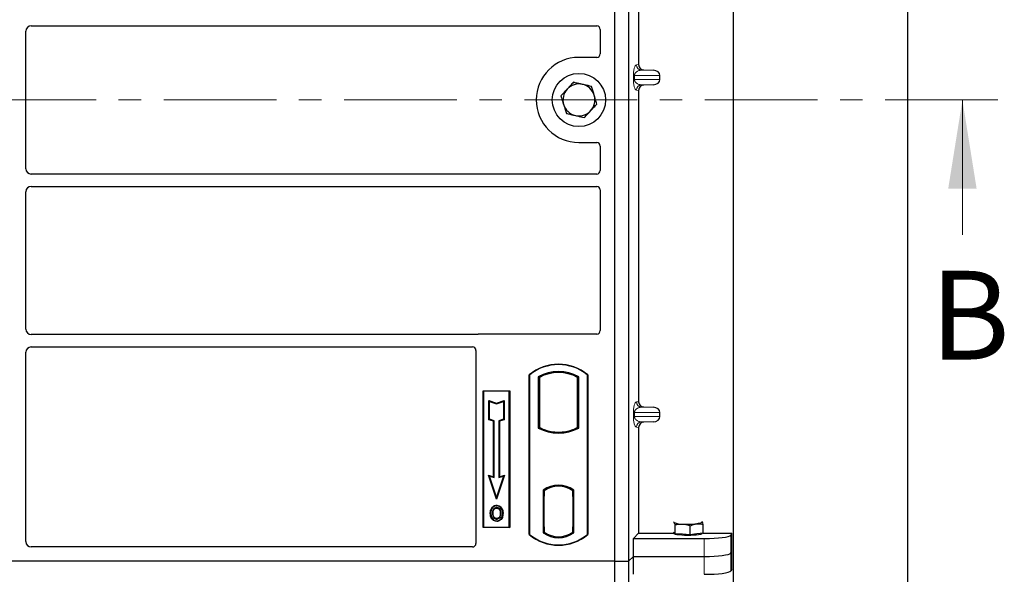
# Model space of a CAD drawing. Units: millimetres. Extents: x 0 to 420, y 0 to 297.
# Drawn here: x 149 to 204, y 195 to 226 of the extents above; entities that cross this region are included whole.
import ezdxf

# ---------------------------------------------------------------- set-up
doc = ezdxf.new("R2010")
doc.units = ezdxf.units.MM
doc.linetypes.add('CENTER', pattern=[10.16, 6.35, -1.27, 1.27, -1.27])
doc.styles.add('SLDTEXTSTYLE0', font='TXT', dxfattribs={"width": 0.605})

msp = doc.modelspace()

# ---------------------------------------------------------------- linework, layer by layer
at = {"color": 7, "linetype": 'Continuous', "lineweight": 25}
for p, q in [((198.9918, 267.474), (198.9918, 125.474)), ((189.1918, 140.914), (189.1918, 250.974)), ((182.4918, 247.448), (182.4918, 195.448)), ((183.2918, 247.448), (183.2918, 195.448)), ((183.854, 240.9883), (183.854, 223.4375)), ((149.3418, 217.5719), (149.3418, 225.3242)), ((149.6407, 225.623), (181.4923, 225.623)), ((181.6918, 225.4247), (181.6918, 224.0461)), ((181.4938, 223.848), (180.4918, 223.848)), ((184.1476, 223.1383), (184.6919, 223.123)), ((185.052, 222.6026), (185.052, 222.8232)), ((183.854, 221.9883), (183.854, 204.4375)), ((184.6919, 222.3028), (184.1476, 222.2875)), ((180.4918, 219.048), (181.4938, 219.048)), ((181.6918, 218.85), (181.6918, 217.4713)), ((181.4923, 217.273), (149.6407, 217.273)), ((149.6407, 216.573), (181.4923, 216.573)), ((181.6918, 216.3747), (181.6918, 208.4461)), ((149.3418, 208.5219), (149.3418, 216.2742)), ((174.7483, 208.223), (149.6407, 208.223)), ((181.4938, 208.248), (174.8899, 208.248)), ((149.6407, 207.523), (174.4923, 207.523)), ((149.3418, 196.5473), (149.3418, 207.2242)), ((174.6918, 207.3247), (174.6918, 196.4461)), ((177.6918, 196.948), (177.6918, 205.948)), ((177.6918, 205.948), (177.7093, 205.9399)), ((177.7093, 205.9399), (177.7093, 196.9562)), ((178.2006, 205.8429), (178.2634, 205.8056)), ((178.2006, 205.8429), (178.2006, 202.9531)), ((178.2634, 205.8056), (178.2634, 202.9904)), ((180.4203, 205.8056), (180.4831, 205.8429)), ((180.4203, 202.9904), (180.4203, 205.8056)), ((180.4831, 202.9531), (180.4831, 205.8429)), ((180.9744, 205.9399), (180.9918, 205.948)), ((180.9744, 196.9562), (180.9744, 205.9399)), ((180.9918, 205.948), (180.9918, 196.948)), ((175.0918, 205.048), (176.5918, 205.048)), ((175.0918, 197.348), (175.0918, 205.048)), ((175.0918, 205.048), (175.1148, 205.0251)), ((176.5689, 205.0251), (175.1148, 205.0251)), ((175.1148, 205.0251), (175.1148, 197.3709)), ((176.5689, 205.0251), (176.5918, 205.048)), ((176.5689, 197.3709), (176.5689, 205.0251)), ((176.5918, 205.048), (176.5918, 197.348)), ((175.4138, 204.4963), (175.4486, 204.448)), ((175.4138, 204.4963), (175.8486, 204.3514)), ((175.4138, 203.4229), (175.4138, 204.4963)), ((175.4486, 203.448), (175.4486, 204.448)), ((175.4486, 204.448), (175.8486, 204.3147)), ((175.8486, 204.3514), (176.2835, 204.4963)), ((175.8486, 204.3147), (176.2486, 204.448)), ((175.8486, 204.3514), (175.8486, 204.3147)), ((176.2835, 204.4963), (176.2486, 204.448)), ((176.2486, 204.448), (176.2486, 203.448)), ((176.2835, 204.4963), (176.2835, 203.4229)), ((184.1476, 204.1383), (184.6919, 204.123)), ((185.052, 203.6026), (185.052, 203.8232)), ((175.4138, 203.4229), (175.4486, 203.448)), ((175.6838, 203.3329), (175.4138, 203.4229)), ((175.7186, 203.358), (175.4486, 203.448)), ((175.6838, 203.3329), (175.7186, 203.358)), ((175.6838, 200.2063), (175.6838, 203.3329)), ((175.7186, 200.158), (175.7186, 203.358)), ((176.2486, 203.448), (175.9786, 203.358)), ((175.9786, 203.358), (175.9786, 200.158)), ((176.0135, 203.3329), (175.9786, 203.358)), ((176.2835, 203.4229), (176.0135, 203.3329)), ((176.0135, 203.3329), (176.0135, 200.2063)), ((176.2835, 203.4229), (176.2486, 203.448)), ((178.2006, 202.9531), (178.2634, 202.9904)), ((180.4831, 202.9531), (180.4203, 202.9904)), ((184.6919, 203.3028), (184.1476, 203.2875)), ((178.5384, 202.8657), (178.4913, 202.8333)), ((178.5384, 202.8657), (178.5384, 202.8154)), ((179.3418, 202.6725), (179.3418, 202.7193)), ((180.1924, 202.8333), (180.1453, 202.8657)), ((180.1453, 202.8154), (180.1453, 202.8657)), ((183.854, 202.9883), (183.854, 197.02)), ((175.3936, 200.3031), (175.4486, 200.248)), ((175.3936, 200.3031), (175.6838, 200.2063)), ((175.8486, 198.9378), (175.3936, 200.3031)), ((175.8486, 199.048), (175.4486, 200.248)), ((175.4486, 200.248), (175.7186, 200.158)), ((176.3037, 200.3031), (175.8486, 198.9378)), ((176.2486, 200.248), (175.8486, 199.048)), ((175.9786, 200.158), (176.2486, 200.248)), ((176.0135, 200.2063), (176.3037, 200.3031)), ((176.2486, 200.248), (176.3037, 200.3031)), ((175.6838, 200.2063), (175.7186, 200.158)), ((176.0135, 200.2063), (175.9786, 200.158)), ((179.3418, 199.6767), (179.3418, 199.7236)), ((178.4756, 199.4437), (178.4756, 197.0523)), ((178.4756, 199.4437), (178.4913, 199.436)), ((178.5088, 199.112), (178.5088, 197.3842)), ((178.5137, 199.4105), (178.5332, 199.4122)), ((178.5332, 199.4122), (178.514, 199.4109)), ((178.5384, 199.4704), (178.5384, 199.4124)), ((178.5384, 199.4124), (178.5384, 199.1134)), ((178.5384, 197.3828), (178.5384, 199.1134)), ((180.1453, 199.4124), (180.1453, 199.4704)), ((180.1453, 199.098), (180.1453, 199.4124)), ((180.1924, 199.436), (180.2081, 199.4437)), ((180.2081, 197.0523), (180.2081, 199.4437)), ((175.8486, 198.9378), (175.8486, 199.048)), ((175.8593, 198.6004), (175.8593, 198.5655)), ((180.1749, 199.098), (180.1453, 199.098)), ((180.1453, 199.098), (180.1749, 199.097)), ((180.1749, 197.3836), (180.1749, 199.098)), ((175.617, 198.4366), (175.5886, 198.4568)), ((176.0995, 198.1422), (176.0646, 198.1422)), ((175.8603, 197.8532), (175.8605, 197.8184)), ((176.0319, 197.9706), (176.0638, 197.9564)), ((185.813, 197.6307), (185.8487, 197.6279)), ((185.9091, 196.9898), (185.9091, 197.4934)), ((186.7626, 196.9406), (186.7626, 197.4442)), ((187.435, 197.657), (187.4231, 197.6579)), ((187.4233, 197.6663), (187.435, 197.657)), ((187.4954, 197.0189), (187.4954, 197.5225)), ((175.1148, 197.3709), (175.0918, 197.348)), ((176.5918, 197.348), (175.0918, 197.348)), ((175.1148, 197.3709), (176.5689, 197.3709)), ((176.5689, 197.3709), (176.5918, 197.348)), ((177.7093, 196.9562), (177.6918, 196.948)), ((178.4756, 197.0523), (178.5384, 197.0836)), ((178.5332, 197.084), (178.5137, 197.0857)), ((178.514, 197.0853), (178.5332, 197.084)), ((178.5384, 197.3828), (178.5384, 197.0836)), ((180.1453, 197.0836), (180.1453, 197.3836)), ((180.2081, 197.0523), (180.1453, 197.0836)), ((180.1505, 197.0836), (180.1697, 197.0836)), ((180.1697, 197.0836), (180.1697, 197.0836)), ((180.9744, 196.9562), (180.9918, 196.948)), ((183.5589, 196.7249), (183.854, 197.02)), ((183.854, 197.02), (185.8419, 197.02)), ((185.8487, 197.0535), (185.8231, 197.0806)), ((185.8419, 197.0608), (185.8419, 197.0087)), ((185.9091, 196.9898), (185.8487, 197.0535)), ((186.3358, 196.9652), (185.9091, 196.9898)), ((186.7626, 196.9406), (186.3358, 196.9652)), ((187.129, 196.9798), (186.7626, 196.9406)), ((187.4954, 197.0189), (187.129, 196.9798)), ((187.4419, 197.0087), (187.4419, 197.0132)), ((187.4954, 197.02), (189.1124, 197.02)), ((189.0485, 196.9173), (189.1124, 197.02)), ((189.1124, 195.0004), (189.1124, 197.02)), ((183.5589, 195.715), (183.5589, 196.7249)), ((183.5589, 196.7249), (187.5542, 196.7249)), ((174.4938, 196.248), (149.6393, 196.248)), ((189.0485, 195.9075), (189.1124, 196.0102)), ((182.4918, 195.448), (75.4918, 195.448)), ((182.4918, 195.448), (183.2918, 195.448)), ((182.4918, 195.448), (182.4918, 143.448)), ((183.2918, 195.448), (183.5589, 195.715)), ((183.2918, 195.448), (183.2918, 143.448)), ((183.5589, 195.715), (187.5542, 195.715)), ((183.5589, 194.7052), (183.5589, 195.715)), ((189.1124, 195.0004), (189.0485, 194.8977))]:
    msp.add_line(p, q, dxfattribs=at)
at = {"color": 8, "linetype": 'Continuous', "lineweight": 18}
for p, q in [((183.7313, 223.4228), (183.854, 223.4375)), ((184.1476, 223.1383), (184.0199, 223.123)), ((184.6919, 223.123), (184.0199, 223.123)), ((183.5623, 222.6026), (183.5623, 222.8232)), ((183.6182, 222.8232), (183.5623, 222.8232)), ((183.6182, 222.6026), (183.5623, 222.6026)), ((183.6182, 222.8232), (183.6182, 222.6026)), ((183.6182, 222.8232), (185.052, 222.8232)), ((185.052, 222.6026), (183.6182, 222.6026)), ((183.854, 221.9883), (183.7313, 222.003)), ((184.6919, 222.3028), (184.0199, 222.3028)), ((184.0199, 222.3028), (184.1476, 222.2875)), ((183.7313, 204.4228), (183.854, 204.4375)), ((184.1476, 204.1383), (184.0199, 204.123)), ((184.6919, 204.123), (184.0199, 204.123)), ((183.5623, 203.6026), (183.5623, 203.8232)), ((183.6182, 203.8232), (183.5623, 203.8232)), ((183.6182, 203.6026), (183.5623, 203.6026)), ((183.6182, 203.8232), (183.6182, 203.6026)), ((183.6182, 203.8232), (185.052, 203.8232)), ((185.052, 203.6026), (183.6182, 203.6026)), ((183.854, 202.9883), (183.7313, 203.003)), ((184.6919, 203.3028), (184.0199, 203.3028)), ((184.0199, 203.3028), (184.1476, 203.2875)), ((178.5384, 199.1134), (178.5088, 199.1108)), ((178.5088, 197.3854), (178.5384, 197.3828)), ((180.1749, 197.3846), (180.1453, 197.3836)), ((180.1701, 197.0843), (180.1505, 197.0836)), ((189.0485, 195.9075), (189.0485, 196.9173)), ((187.5542, 196.7249), (187.5542, 195.715)), ((189.0485, 194.8977), (189.0485, 195.9075)), ((187.5542, 195.715), (187.5542, 194.7052))]:
    msp.add_line(p, q, dxfattribs=at)
at = {"color": 7, "linetype": 'CENTER', "lineweight": 18}
msp.add_line((204.0939, 221.448), (53.8059, 221.448), dxfattribs=at)
at = {"color": 7, "linetype": 'Continuous', "lineweight": 18}
msp.add_line((202.0939, 213.848), (202.0939, 221.448), dxfattribs=at)
at = {"color": 7, "linetype": 'Continuous', "lineweight": 25, "flags": 128}
for points in [[(175.5338, 198.1547), (175.5164, 198.1548), (175.4989, 198.1548)], [(175.654, 198.1559), (175.6366, 198.156), (175.6192, 198.1561)], [(175.8586, 198.4346), (175.8586, 198.452), (175.8586, 198.4694)], [(176.1011, 198.4399), (176.1152, 198.4503), (176.1292, 198.4606)], [(176.1849, 198.1447), (176.2023, 198.1448), (176.2197, 198.1448)], [(175.8598, 197.7223), (175.8598, 197.7049), (175.8598, 197.6875)], [(185.8487, 197.6279), (185.8419, 197.6424), (185.8487, 197.6569), (185.8605, 197.6663)], [(187.435, 197.657), (187.4419, 197.6424), (187.4351, 197.6279), (187.4146, 197.6136), (187.381, 197.5998), (187.3348, 197.5868), (187.2766, 197.5747), (187.2076, 197.5637), (187.129, 197.5541)], [(187.4419, 197.0087), (187.4389, 196.9991), (187.4056, 196.9755), (187.3366, 196.9534), (187.235, 196.9339), (187.1057, 196.9179), (186.9548, 196.9062), (186.7892, 196.8992), (186.6167, 196.8974), (186.4454, 196.9007), (186.2833, 196.9091), (186.1379, 196.9222), (186.0162, 196.9393), (185.9236, 196.9596), (185.8647, 196.9823), (185.8421, 197.0061), (185.8419, 197.0087)]]:
    msp.add_lwpolyline(points, dxfattribs=at)
at = {"color": 7, "linetype": 'Continuous', "lineweight": 25}
msp.add_circle((180.4918, 221.448), 1.5, dxfattribs=at)
for centre, radius, start, end in [((180.4918, 221.448), 2.4, 90, 270), ((180.4918, 221.448), 0.9, 137.09182, 197.09182), ((180.4918, 221.448), 0.9, 77.09182, 137.09182), ((180.4918, 221.448), 0.9, 17.09182, 77.09182), ((180.4918, 221.448), 0.9, 317.09182, 17.09182), ((180.4918, 221.448), 0.9, 197.09182, 257.09182), ((180.4918, 221.448), 0.9, 257.09182, 317.09182), ((179.3418, 203.9793), 2.5688, 50.03379, 129.96621), ((179.3418, 203.9793), 2.5513, 50.21653, 129.78347), ((179.3418, 203.7939), 2.3454, 60.88316, 119.11684), ((179.3418, 203.7939), 2.2826, 61.806, 118.194), ((179.3418, 205.0022), 2.2826, 241.806, 249.39141), ((179.3418, 205.0022), 2.2826, 290.60859, 298.194), ((179.3418, 205.0022), 2.3454, 240.88316, 299.11684), ((179.3418, 205.0022), 2.3297, 248.58683, 291.41317), ((179.3425, 205.0022), 2.2828, 249.37507, 269.98254), ((179.3418, 205.0022), 2.2826, 249.39141, 290.60859), ((179.3411, 205.0022), 2.2828, 270.01746, 290.62493), ((179.3418, 198.322), 1.4173, 52.32316, 127.67684), ((179.3418, 198.322), 1.4016, 52.63796, 127.36204), ((179.3422, 198.322), 1.3547, 90.01746, 126.39633), ((179.3418, 198.322), 1.3545, 53.61773, 126.38227), ((179.3414, 198.322), 1.3547, 53.60367, 89.98254), ((186.2938, 198.6949), 1.1561, 247.36034, 272.0846), ((186.6379, 202.6999), 5.1692, 266.65004, 275.4514), ((179.3418, 198.9168), 2.5688, 230.03379, 309.96621), ((179.3418, 198.9168), 2.5513, 230.21653, 309.78347), ((179.3418, 198.1741), 1.4173, 232.32316, 307.67684), ((179.3418, 198.1741), 1.3545, 233.61773, 306.38227)]:
    msp.add_arc(centre, radius, start, end, dxfattribs=at)
at = {"color": 8, "linetype": 'Continuous', "lineweight": 18}
for centre, start, end in [((184.0307, 223.4223), 179.89334, 267.93483), ((184.0307, 222.0035), 92.06517, 180.10666), ((184.0307, 204.4223), 179.89334, 267.93483), ((184.0307, 203.0035), 92.06517, 180.10666)]:
    msp.add_arc(centre, 0.2995, start, end, dxfattribs=at)
at = {"color": 7, "linetype": 'Continuous', "lineweight": 25}
for centre, major_axis, ratio, start_param, end_param in [((149.643, 225.3219), (0.2137, -0.2137), 0.9924325, 2.3599926, 3.9231927), ((181.4899, 225.4223), (0.1721, 0.1071), 0.9865724, 5.7324225, 7.2910888), ((181.4899, 224.05), (-0.1442, 0.1442), 0.9808148, 2.3658797, 3.9173056), ((184.1569, 223.4382), (0.3008, 0.036), 0.9901308, 3.0236529, 4.5637699), ((184.6789, 222.8232), (-0.3731, 0), 0.8040083, 3.1415927, 4.6774824), ((184.6789, 222.6026), (-0.3731, 0), 0.8040083, 1.6057029, 3.1415927), ((184.1569, 221.9876), (0.3008, -0.036), 0.9901308, 1.7194154, 3.2595324), ((181.4899, 218.8461), (-0.1442, -0.1442), 0.9808148, 2.3658797, 3.9173056), ((149.643, 217.5742), (0.2137, 0.2137), 0.9924325, 2.3599926, 3.9231927), ((181.4899, 217.4738), (0.1721, -0.1071), 0.9865724, 5.2752819, 6.8339482), ((149.643, 216.2719), (0.2137, -0.2137), 0.9924325, 2.3599926, 3.9231927), ((181.4899, 216.3723), (0.1721, 0.1071), 0.9865724, 5.7324225, 7.2910888), ((149.643, 208.5242), (0.2137, 0.2137), 0.9924325, 2.3599926, 3.9231927), ((174.8938, 208.0461), (0.1442, -0.1442), 0.9808148, 2.3658797, 2.714647), ((181.4899, 208.45), (-0.1442, 0.1442), 0.9808148, 2.3658797, 3.9173056), ((149.643, 207.2219), (0.2137, -0.2137), 0.9924325, 2.3599926, 3.9231927), ((174.4899, 207.3223), (0.1721, 0.1071), 0.9865724, 5.7324225, 7.2910888), ((184.1569, 204.4382), (0.3008, 0.036), 0.9901308, 3.0236529, 4.5637699), ((184.6789, 203.8232), (-0.3731, 0), 0.8040083, 3.1415927, 4.6774824), ((184.6789, 203.6026), (-0.3731, 0), 0.8040083, 1.6057029, 3.1415927), ((184.1569, 202.9876), (0.3008, -0.036), 0.9901308, 1.7194154, 3.2595324), ((178.514, 199.1098), (0, 0.3011), 0.0174521, 0.001218, 1.5632077), ((178.5331, 199.1111), (0, 0.3011), 0.0174518, 4.7199968, 6.284408), ((178.514, 197.3865), (0, 0.3011), 0.0174521, 1.5783849, 3.1403746), ((178.5331, 197.3851), (0, 0.3011), 0.0174518, 3.14037, 4.704782), ((180.1505, 197.3838), (0, 0.3002), 0.0174444, 1.5714057, 3.1415928), ((180.1697, 197.3838), (0, 0.3002), 0.0174444, 3.1422019, 4.7117796), ((187.5542, 196.9357), (1.5, 0), 0.1405408, 4.712389, 6.1959188), ((149.643, 196.551), (0.1607, 0.2581), 0.9865724, 2.1336892, 3.6923555), ((174.4899, 196.45), (-0.1442, 0.1442), 0.9808148, 2.3658797, 3.9173056), ((187.5542, 195.9259), (1.5, 0), 0.1405408, 4.712389, 6.1959188), ((187.5542, 194.916), (1.5, 0), 0.1405408, 4.712389, 6.1959188)]:
    msp.add_ellipse(centre, major_axis=major_axis, ratio=ratio, start_param=start_param, end_param=end_param, dxfattribs=at)
at = {"color": 8, "linetype": 'Continuous', "lineweight": 18}
for points, knots in [([(183.5623, 222.8232), (183.5629, 222.8597), (183.5642, 222.9387), (183.5743, 223.051), (183.5903, 223.1559), (183.6212, 223.2857), (183.6692, 223.3937), (183.7103, 223.413), (183.7313, 223.4228)], [0, 0, 0, 0, 0.0747706, 0.1619425, 0.2673751, 0.3928394, 0.6890141, 1, 1, 1, 1]), ([(184.0199, 223.123), (183.9953, 223.1215), (183.9454, 223.1184), (183.8703, 223.1008), (183.7999, 223.0733), (183.7368, 223.0356), (183.6867, 222.9913), (183.649, 222.9413), (183.6279, 222.8928), (183.6193, 222.8522), (183.6186, 222.8325), (183.6182, 222.8232)], [0, 0, 0, 0, 0.1707919, 0.3446388, 0.5211801, 0.6628504, 0.7898096, 0.8846925, 0.9507589, 0.9766791, 1, 1, 1, 1]), ([(183.7313, 222.003), (183.7103, 222.0128), (183.6692, 222.032), (183.6212, 222.14), (183.5903, 222.2699), (183.5743, 222.3748), (183.5642, 222.4871), (183.5629, 222.5661), (183.5623, 222.6026)], [0, 0, 0, 0, 0.3109859, 0.6071606, 0.7326249, 0.8380575, 0.9252294, 1, 1, 1, 1]), ([(183.6182, 222.6026), (183.6186, 222.5933), (183.6193, 222.5736), (183.6279, 222.533), (183.649, 222.4845), (183.6867, 222.4344), (183.7368, 222.3902), (183.7999, 222.3525), (183.8703, 222.3249), (183.9454, 222.3074), (183.9953, 222.3043), (184.0199, 222.3028)], [0, 0, 0, 0, 0.0233205, 0.0492406, 0.1153074, 0.2101881, 0.3371495, 0.4788167, 0.6553612, 0.8292081, 1, 1, 1, 1]), ([(183.5623, 203.8232), (183.5629, 203.8597), (183.5642, 203.9387), (183.5743, 204.051), (183.5903, 204.1559), (183.6212, 204.2857), (183.6692, 204.3937), (183.7103, 204.413), (183.7313, 204.4228)], [0, 0, 0, 0, 0.0747706, 0.1619425, 0.2673751, 0.3928394, 0.6890141, 1, 1, 1, 1]), ([(184.0199, 204.123), (183.9953, 204.1215), (183.9454, 204.1184), (183.8703, 204.1008), (183.7999, 204.0733), (183.7368, 204.0356), (183.6867, 203.9913), (183.649, 203.9413), (183.6279, 203.8928), (183.6193, 203.8522), (183.6186, 203.8325), (183.6182, 203.8232)], [0, 0, 0, 0, 0.1707919, 0.3446388, 0.5211801, 0.6628504, 0.7898096, 0.8846925, 0.9507589, 0.9766791, 1, 1, 1, 1]), ([(183.7313, 203.003), (183.7103, 203.0128), (183.6692, 203.032), (183.6212, 203.14), (183.5903, 203.2699), (183.5743, 203.3748), (183.5642, 203.4871), (183.5629, 203.5661), (183.5623, 203.6026)], [0, 0, 0, 0, 0.3109859, 0.6071606, 0.7326249, 0.8380575, 0.9252294, 1, 1, 1, 1]), ([(183.6182, 203.6026), (183.6186, 203.5933), (183.6193, 203.5736), (183.6279, 203.533), (183.649, 203.4845), (183.6867, 203.4344), (183.7368, 203.3902), (183.7999, 203.3525), (183.8703, 203.3249), (183.9454, 203.3074), (183.9953, 203.3043), (184.0199, 203.3028)], [0, 0, 0, 0, 0.02332053, 0.04924062, 0.11530744, 0.21018812, 0.33714952, 0.47881666, 0.65536117, 0.8292081, 1, 1, 1, 1])]:
    msp.add_open_spline(points, degree=3, knots=knots, dxfattribs=at)
at = {"color": 7, "linetype": 'Continuous', "lineweight": 25}
for points, knots in [([(180.1864, 222.4414), (180.1289, 222.3795), (180.013, 222.2548), (179.8931, 222.1258), (179.8326, 222.0608)], [0, 0, 0, 0, 0.495458, 1, 1, 1, 1]), ([(180.6929, 222.3253), (180.5551, 222.3569), (180.3836, 222.3962), (180.2188, 222.4339), (180.1864, 222.4414)], [0, 0, 0, 0, 0.8036473, 1, 1, 1, 1]), ([(179.8326, 222.0608), (179.8242, 222.0517), (179.7607, 221.9834), (179.641, 221.8546), (179.5332, 221.7387), (179.4789, 221.6802)], [0, 0, 0, 0, 0.07009003, 0.53078443, 1, 1, 1, 1]), ([(181.1994, 222.2092), (181.0691, 222.2391), (180.902, 222.2773), (180.7306, 222.3166), (180.6929, 222.3253)], [0, 0, 0, 0, 0.7796361, 1, 1, 1, 1]), ([(181.3521, 221.7125), (181.3485, 221.7243), (181.321, 221.8135), (181.2694, 221.9816), (181.2228, 222.1329), (181.1994, 222.2092)], [0, 0, 0, 0, 0.07009, 0.5307844, 1, 1, 1, 1]), ([(179.4789, 221.6802), (179.5037, 221.5995), (179.5537, 221.4367), (179.6055, 221.2684), (179.6316, 221.1835)], [0, 0, 0, 0, 0.49545796, 1, 1, 1, 1]), ([(181.5048, 221.2159), (181.48, 221.2965), (181.4299, 221.4593), (181.3782, 221.6276), (181.3521, 221.7125)], [0, 0, 0, 0, 0.495458, 1, 1, 1, 1]), ([(179.6316, 221.1835), (179.6352, 221.1717), (179.6626, 221.0826), (179.7143, 220.9145), (179.7608, 220.7632), (179.7843, 220.6868)], [0, 0, 0, 0, 0.07009, 0.5307844, 1, 1, 1, 1]), ([(180.7973, 220.4547), (180.8547, 220.5165), (180.9707, 220.6412), (181.0905, 220.7702), (181.151, 220.8353)], [0, 0, 0, 0, 0.495458, 1, 1, 1, 1]), ([(181.151, 220.8353), (181.1594, 220.8443), (181.2229, 220.9126), (181.3426, 221.0414), (181.4504, 221.1574), (181.5048, 221.2159)], [0, 0, 0, 0, 0.07009, 0.5307844, 1, 1, 1, 1]), ([(179.7843, 220.6868), (179.8167, 220.6794), (179.9815, 220.6416), (180.153, 220.6023), (180.2908, 220.5708)], [0, 0, 0, 0, 0.1963527, 1, 1, 1, 1]), ([(180.2908, 220.5708), (180.3285, 220.5621), (180.4999, 220.5228), (180.667, 220.4845), (180.7973, 220.4547)], [0, 0, 0, 0, 0.2203639, 1, 1, 1, 1]), ([(174.8211, 208.2359), (174.8095, 208.2322), (174.7918, 208.2268), (174.7672, 208.2235), (174.7546, 208.2232), (174.7483, 208.223)], [0, 0, 0, 0, 0.4919693, 0.7449888, 1, 1, 1, 1]), ([(174.8211, 208.2359), (174.8095, 208.2322), (174.7918, 208.2268), (174.7672, 208.2235), (174.7546, 208.2232), (174.7483, 208.223)], [0, 0, 0, 0, 0.4919693, 0.7449888, 1, 1, 1, 1]), ([(175.5886, 198.4568), (175.6216, 198.4945), (175.6774, 198.5583), (175.7802, 198.5962), (175.8368, 198.5992), (175.8593, 198.6004)], [0, 0, 0, 0, 0.4653694, 0.7872017, 1, 1, 1, 1]), ([(175.8593, 198.5655), (175.8206, 198.5617), (175.7454, 198.5542), (175.6643, 198.4972), (175.6295, 198.4526), (175.617, 198.4366)], [0, 0, 0, 0, 0.4040119, 0.785311, 1, 1, 1, 1]), ([(175.8593, 198.6004), (175.9045, 198.5956), (175.9908, 198.5866), (176.0796, 198.5225), (176.1171, 198.4757), (176.1292, 198.4606)], [0, 0, 0, 0, 0.4269442, 0.8156415, 1, 1, 1, 1]), ([(176.1011, 198.4399), (176.0711, 198.4733), (176.0204, 198.5298), (175.9285, 198.5621), (175.8787, 198.5646), (175.8593, 198.5655)], [0, 0, 0, 0, 0.4693354, 0.7941024, 1, 1, 1, 1]), ([(175.4989, 198.1548), (175.4999, 198.1817), (175.5018, 198.2356), (175.5226, 198.3411), (175.5624, 198.4108), (175.5886, 198.4568)], [0, 0, 0, 0, 0.25303625, 0.50656492, 1, 1, 1, 1]), ([(175.8598, 197.6875), (175.8161, 197.6919), (175.7328, 197.7005), (175.631, 197.7712), (175.5565, 197.8653), (175.5067, 197.9962), (175.5018, 198.0967), (175.4989, 198.1548)], [0, 0, 0, 0, 0.1964057, 0.3751157, 0.5448515, 0.7368783, 1, 1, 1, 1]), ([(175.617, 198.4366), (175.6026, 198.4137), (175.5748, 198.3696), (175.5414, 198.2749), (175.5368, 198.2023), (175.5338, 198.1547)], [0, 0, 0, 0, 0.2715334, 0.5236266, 1, 1, 1, 1]), ([(175.5338, 198.1547), (175.5375, 198.087), (175.5435, 197.9784), (175.6111, 197.8433), (175.6981, 197.7604), (175.7889, 197.7253), (175.8427, 197.723), (175.8598, 197.7223)], [0, 0, 0, 0, 0.3325679, 0.5325557, 0.7334733, 0.9154545, 1, 1, 1, 1]), ([(175.8586, 198.4694), (175.8332, 198.4671), (175.7808, 198.4622), (175.7104, 198.4161), (175.6563, 198.3485), (175.624, 198.2576), (175.6209, 198.1922), (175.6192, 198.1561)], [0, 0, 0, 0, 0.1722586, 0.3544734, 0.5544845, 0.7546244, 1, 1, 1, 1]), ([(175.6192, 198.1561), (175.6216, 198.1014), (175.6252, 198.019), (175.6694, 197.9169), (175.7267, 197.8559), (175.7951, 197.8224), (175.8413, 197.8196), (175.8605, 197.8184)], [0, 0, 0, 0, 0.34877824, 0.52564357, 0.70353923, 0.87724806, 1, 1, 1, 1]), ([(175.654, 198.1559), (175.6571, 198.2075), (175.6618, 198.2841), (175.7156, 198.371), (175.7687, 198.4154), (175.8202, 198.433), (175.8487, 198.4342), (175.8586, 198.4346)], [0, 0, 0, 0, 0.394043, 0.5859829, 0.7782965, 0.9225808, 1, 1, 1, 1]), ([(175.8603, 197.8532), (175.8373, 197.8553), (175.7909, 197.8594), (175.7339, 197.8971), (175.6876, 197.955), (175.6582, 198.0436), (175.6555, 198.1149), (175.654, 198.1559)], [0, 0, 0, 0, 0.1665092, 0.334678, 0.480501, 0.7016088, 1, 1, 1, 1]), ([(176.0995, 198.1422), (176.0968, 198.1942), (176.0927, 198.2751), (176.0448, 198.3756), (175.9865, 198.4337), (175.9206, 198.4654), (175.878, 198.4682), (175.8586, 198.4694)], [0, 0, 0, 0, 0.3395001, 0.5293758, 0.720047, 0.8728419, 1, 1, 1, 1]), ([(175.8586, 198.4346), (175.8805, 198.4327), (175.9244, 198.4288), (175.9798, 198.3929), (176.0237, 198.3418), (176.0593, 198.2574), (176.0625, 198.1874), (176.0646, 198.1422)], [0, 0, 0, 0, 0.162413, 0.326093, 0.4786353, 0.6632078, 1, 1, 1, 1]), ([(176.2197, 198.1448), (176.2133, 198.0661), (176.2033, 197.9436), (176.1171, 197.7987), (176.0175, 197.7186), (175.9243, 197.6897), (175.873, 197.6879), (175.8598, 197.6875)], [0, 0, 0, 0, 0.3601554, 0.5603298, 0.7622345, 0.9389523, 1, 1, 1, 1]), ([(175.8598, 197.7223), (175.8957, 197.7259), (175.967, 197.7331), (176.0575, 197.791), (176.1306, 197.8819), (176.1779, 198.0033), (176.1825, 198.0979), (176.1849, 198.1447)], [0, 0, 0, 0, 0.1799525, 0.35776, 0.5239108, 0.7638868, 1, 1, 1, 1]), ([(176.0646, 198.1422), (176.0634, 198.1134), (176.0616, 198.0698), (176.0483, 198.0124), (176.0374, 197.9846), (176.0319, 197.9706)], [0, 0, 0, 0, 0.4902706, 0.7433963, 1, 1, 1, 1]), ([(176.0638, 197.9564), (176.0729, 197.9815), (176.0884, 198.0238), (176.098, 198.0869), (176.099, 198.1237), (176.0995, 198.1422)], [0, 0, 0, 0, 0.4194929, 0.7078054, 1, 1, 1, 1]), ([(176.1849, 198.1447), (176.184, 198.1716), (176.1823, 198.2255), (176.1643, 198.3288), (176.126, 198.3962), (176.1011, 198.4399)], [0, 0, 0, 0, 0.2596996, 0.5198682, 1, 1, 1, 1]), ([(176.1292, 198.4606), (176.1558, 198.414), (176.1969, 198.3423), (176.2168, 198.2319), (176.2187, 198.1741), (176.2197, 198.1448)], [0, 0, 0, 0, 0.4786783, 0.7367445, 1, 1, 1, 1]), ([(176.0319, 197.9706), (176.0201, 197.9495), (175.9959, 197.9063), (175.9332, 197.8619), (175.8841, 197.8561), (175.8603, 197.8532)], [0, 0, 0, 0, 0.3287956, 0.6748356, 1, 1, 1, 1]), ([(175.8605, 197.8184), (175.8846, 197.8207), (175.9355, 197.8256), (176.0025, 197.867), (176.0441, 197.915), (176.0595, 197.9473), (176.0638, 197.9564)], [0, 0, 0, 0, 0.2772344, 0.5863977, 0.8834174, 1, 1, 1, 1]), ([(185.8487, 197.6279), (185.8531, 197.6226), (185.8735, 197.5979), (185.8934, 197.5394), (185.9091, 197.4934)], [0, 0, 0, 0, 0.2143775, 1, 1, 1, 1]), ([(185.9091, 197.4934), (185.9784, 197.5092), (186.1183, 197.541), (186.2629, 197.5401), (186.3358, 197.5396)], [0, 0, 0, 0, 0.495458, 1, 1, 1, 1]), ([(186.3358, 197.5396), (186.3459, 197.5389), (186.4225, 197.5338), (186.567, 197.5101), (186.697, 197.4663), (186.7626, 197.4442)], [0, 0, 0, 0, 0.0700858, 0.5307822, 1, 1, 1, 1]), ([(186.7626, 197.4442), (186.8221, 197.4703), (186.9422, 197.5231), (187.0663, 197.5437), (187.129, 197.5541)], [0, 0, 0, 0, 0.495458, 1, 1, 1, 1]), ([(187.129, 197.5541), (187.1377, 197.5549), (187.2034, 197.5613), (187.3274, 197.5591), (187.439, 197.5348), (187.4954, 197.5225)], [0, 0, 0, 0, 0.0700858, 0.5307822, 1, 1, 1, 1]), ([(187.4954, 197.5225), (187.4797, 197.5685), (187.4598, 197.627), (187.4394, 197.6517), (187.435, 197.657)], [0, 0, 0, 0, 0.7856225, 1, 1, 1, 1])]:
    msp.add_open_spline(points, degree=3, knots=knots, dxfattribs=at)
at = {"color": 7, "linetype": 'Continuous', "lineweight": 18}
msp.add_solid([(202.0939, 221.448), (201.2939, 216.448), (202.8939, 216.448)], dxfattribs=at)

# ---------------------------------------------------------------- texts
at = {"color": 7, "linetype": 'Continuous', "insert": (200.2788, 211.8152), "char_height": 5, "attachment_point": 1, "style": 'SLDTEXTSTYLE0'}
msp.add_mtext('B', dxfattribs=at)

doc.saveas('drawing.dxf')
